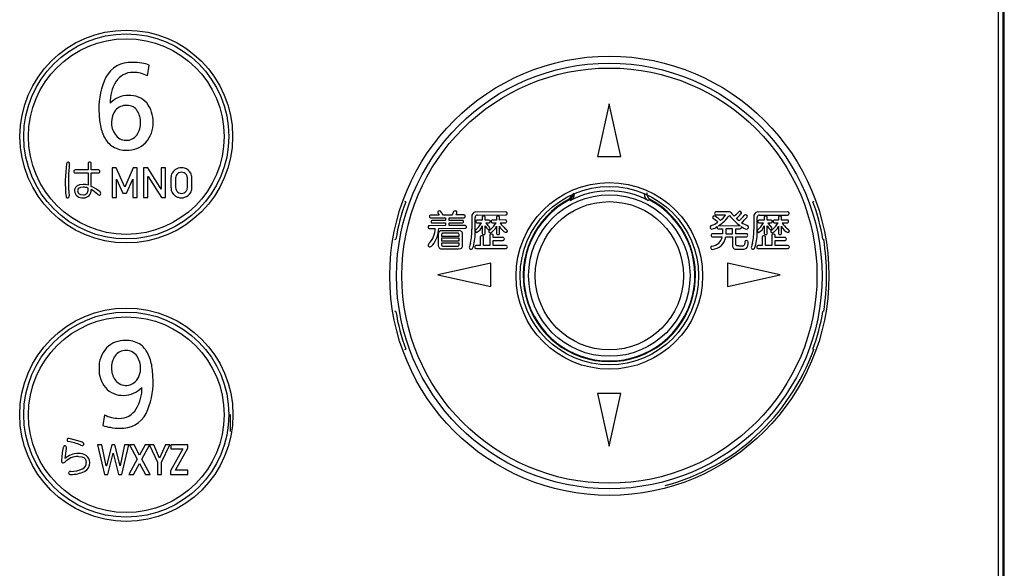
# Model space of a CAD drawing. Extents: x 15 to 410, y 2 to 293.
# Drawn here: x 168 to 191, y 135 to 147 of the extents above; entities that cross this region are included whole.
import ezdxf

# ---------------------------------------------------------------- set-up
doc = ezdxf.new("R2010")
doc.units = 0
doc.layers.get('0').update_dxf_attribs({"lineweight": 25})

msp = doc.modelspace()

# ---------------------------------------------------------------- linework, layer by layer
at = {"color": 7, "linetype": 'Continuous'}
for p, q in [((190.66258, 128.242238), (190.66258, 158.3616)), ((190.762444, 158.364454), (190.762444, 128.24843)), ((190.795635, 128.215032), (190.795635, 158.375506)), ((190.795772, 128.215374), (190.795772, 158.375664)), ((171.28738, 146.119027), (171.325276, 146.365006)), ((170.435523, 145.49822), (170.430011, 145.495463)), ((181.797183, 145.486977), (181.530417, 144.287049)), ((182.063947, 144.287049), (181.797183, 145.486977)), ((181.530417, 144.287049), (182.063947, 144.287049)), ((169.929553, 143.979393), (169.635802, 143.979393)), ((169.929553, 144.123398), (169.929553, 143.979393)), ((170.002589, 143.979393), (170.002589, 144.123398)), ((170.172318, 143.979393), (170.002589, 143.979393)), ((170.572408, 144.022801), (170.475946, 144.022801)), ((170.475946, 144.022801), (170.475946, 143.349629)), ((170.765334, 143.584125), (170.572408, 144.022801)), ((170.954355, 144.022801), (170.765334, 143.584125)), ((171.050817, 144.022801), (170.954355, 144.022801)), ((171.050817, 143.349629), (171.050817, 144.022801)), ((171.288988, 144.022801), (171.192755, 144.022801)), ((171.192755, 144.022801), (171.192755, 143.349629)), ((171.593535, 143.544392), (171.288988, 144.022801)), ((171.697576, 144.022801), (171.595372, 144.022801)), ((171.595372, 144.022801), (171.595372, 143.544392)), ((171.697576, 143.349629), (171.697576, 144.022801)), ((169.635802, 143.913017), (169.929553, 143.913017)), ((169.929553, 143.913017), (169.929553, 143.632356)), ((170.002589, 143.604797), (170.002589, 143.913017)), ((170.002589, 143.913017), (170.172318, 143.913017)), ((170.57815, 143.349629), (170.57815, 143.769472)), ((170.57815, 143.769472), (170.579987, 143.769472)), ((170.579987, 143.769472), (170.720777, 143.446092)), ((170.805986, 143.446092), (170.946775, 143.769472)), ((170.946775, 143.769472), (170.948842, 143.769472)), ((170.948842, 143.769472), (170.948842, 143.349629)), ((171.29473, 143.349629), (171.29473, 143.828038)), ((171.29473, 143.828038), (171.296567, 143.828038)), ((171.296567, 143.828038), (171.601114, 143.349629)), ((169.929553, 143.530841), (169.929553, 143.5669)), ((170.002589, 143.528085), (170.002589, 143.532679)), ((171.595372, 143.544392), (171.593535, 143.544392)), ((170.475946, 143.349629), (170.57815, 143.349629)), ((170.720777, 143.446092), (170.805986, 143.446092)), ((170.948842, 143.349629), (171.050817, 143.349629)), ((171.192755, 143.349629), (171.29473, 143.349629)), ((171.601114, 143.349629), (171.697576, 143.349629)), ((177.163485, 143.254912), (177.147012, 143.26073)), ((186.455288, 143.26073), (186.438816, 143.254912)), ((177.925469, 142.951615), (177.740238, 142.951156)), ((177.740353, 142.888112), (178.071311, 142.888915)), ((178.216924, 142.952304), (178.011023, 142.951845)), ((178.071311, 142.888915), (178.071541, 142.829775)), ((178.150319, 142.889145), (178.484034, 142.889948)), ((178.150549, 142.830004), (178.150319, 142.889145)), ((178.483919, 142.952994), (178.303396, 142.952534)), ((178.66984, 142.901777), (178.670529, 142.626284)), ((178.747699, 142.594474), (178.746895, 142.895346)), ((179.435799, 143.022125), (178.788006, 143.020517)), ((178.905943, 142.837583), (178.796848, 142.837239)), ((178.801327, 142.950926), (179.436029, 142.952534)), ((178.905829, 142.895805), (178.905943, 142.837583)), ((178.974615, 142.837698), (178.974386, 142.89592)), ((179.051786, 142.837928), (178.974615, 142.837698)), ((179.232309, 142.838386), (179.144804, 142.838158)), ((179.232079, 142.896609), (179.232309, 142.838386)), ((179.300866, 142.838502), (179.300751, 142.896724)), ((179.42776, 142.838846), (179.300866, 142.838502)), ((184.498022, 143.022814), (184.235736, 143.022125)), ((184.235965, 142.953567), (184.432335, 142.954027)), ((185.091268, 142.901202), (185.091956, 142.62571)), ((185.169127, 142.593785), (185.168324, 142.894657)), ((185.857228, 143.021551), (185.209435, 143.019829)), ((185.327371, 142.836894), (185.218277, 142.83655)), ((185.222756, 142.950352), (185.857458, 142.951961)), ((185.327257, 142.895116), (185.327371, 142.836894)), ((185.396044, 142.837009), (185.395815, 142.895231)), ((185.473214, 142.837239), (185.396044, 142.837009)), ((185.653738, 142.837698), (185.566232, 142.837469)), ((185.653508, 142.89592), (185.653738, 142.837698)), ((185.722294, 142.837928), (185.72218, 142.896149)), ((185.849189, 142.838158), (185.722294, 142.837928)), ((178.071771, 142.710344), (177.710725, 142.709425)), ((177.710955, 142.647299), (177.835897, 142.647644)), ((178.071541, 142.829775), (177.774344, 142.829086)), ((177.774574, 142.770749), (178.071656, 142.771437)), ((177.914905, 142.647874), (178.512054, 142.649366)), ((178.071656, 142.771437), (178.071771, 142.710344)), ((178.447516, 142.830808), (178.150549, 142.830004)), ((178.150664, 142.771666), (178.447746, 142.772471)), ((178.150779, 142.710574), (178.150664, 142.771666)), ((178.511825, 142.711493), (178.150779, 142.710574)), ((178.797078, 142.773274), (178.891129, 142.773504)), ((178.906403, 142.704946), (178.906747, 142.542339)), ((178.975305, 142.542453), (178.97496, 142.705062)), ((178.986099, 142.773734), (179.0519, 142.773964)), ((179.145033, 142.774193), (179.221055, 142.774423)), ((179.232538, 142.695416), (179.232998, 142.543142)), ((179.30167, 142.543258), (179.30121, 142.700239)), ((179.313269, 142.774653), (179.42799, 142.774883)), ((184.290168, 142.709196), (184.780979, 142.710459)), ((184.293153, 142.639605), (184.378592, 142.639835)), ((184.378592, 142.639835), (184.378937, 142.525113)), ((184.603443, 142.640408), (184.455762, 142.640064)), ((184.455762, 142.640064), (184.455992, 142.525343)), ((184.603671, 142.525687), (184.603443, 142.640408)), ((184.682335, 142.640638), (184.776386, 142.640868)), ((184.68268, 142.525916), (184.682335, 142.640638)), ((185.218507, 142.772585), (185.312558, 142.772931)), ((185.327831, 142.704257), (185.328176, 142.54165)), ((185.396733, 142.541764), (185.396388, 142.704373)), ((185.407528, 142.77316), (185.473329, 142.773274)), ((185.566461, 142.773504), (185.642483, 142.773734)), ((185.653967, 142.694727), (185.654425, 142.542453)), ((185.723099, 142.542683), (185.722639, 142.699664)), ((185.734697, 142.773964), (185.849418, 142.774193)), ((176.919791, 142.394064), (176.938485, 142.399882)), ((177.904913, 142.503983), (177.905488, 142.27075)), ((177.981968, 142.508003), (177.982198, 142.473207)), ((177.982198, 142.473207), (178.377925, 142.47424)), ((178.378155, 142.42532), (177.982198, 142.424287)), ((177.982198, 142.424287), (177.982428, 142.361241)), ((178.366327, 142.595507), (178.004362, 142.594588)), ((178.347723, 142.539927), (178.012056, 142.539123)), ((178.377925, 142.47424), (178.377925, 142.509036)), ((178.37827, 142.362274), (178.378155, 142.42532)), ((178.457392, 142.272243), (178.456818, 142.506395)), ((178.857138, 142.440708), (178.857597, 142.257314)), ((178.93649, 142.257429), (178.936031, 142.440823)), ((179.077969, 142.482508), (179.078542, 142.257774)), ((179.156057, 142.438526), (179.156057, 142.486528)), ((179.375166, 142.4391), (179.156057, 142.438526)), ((184.378937, 142.525113), (184.157991, 142.524539)), ((184.158221, 142.454948), (184.371702, 142.455522)), ((184.451629, 142.455636), (184.603901, 142.456096)), ((184.455992, 142.525343), (184.603671, 142.525687)), ((184.603901, 142.456096), (184.60436, 142.276492)), ((184.913961, 142.526491), (184.68268, 142.525916)), ((184.682909, 142.456326), (184.91419, 142.4569)), ((184.683253, 142.292799), (184.682909, 142.456326)), ((185.278566, 142.440019), (185.279025, 142.256625)), ((185.357918, 142.256855), (185.357459, 142.440248)), ((185.499396, 142.481934), (185.499971, 142.257199)), ((185.577486, 142.437837), (185.577486, 142.485839)), ((185.796594, 142.438412), (185.577486, 142.437837)), ((186.663816, 142.399882), (186.68251, 142.394064)), ((177.982428, 142.361241), (178.37827, 142.362274)), ((178.378385, 142.313354), (177.982543, 142.312321)), ((177.982543, 142.312321), (177.982658, 142.27098)), ((177.995979, 142.180719), (178.36736, 142.181752)), ((178.012745, 142.240089), (178.348527, 142.240892)), ((178.3785, 142.272013), (178.378385, 142.313354)), ((178.857597, 142.257314), (178.7748, 142.257085)), ((178.776867, 142.188413), (179.439704, 142.190135)), ((179.078542, 142.257774), (178.93649, 142.257429)), ((179.156287, 142.374562), (179.375395, 142.375137)), ((179.156516, 142.258004), (179.156287, 142.374562)), ((179.439589, 142.258807), (179.156516, 142.258004)), ((185.279025, 142.256625), (185.196228, 142.256395)), ((185.198296, 142.187723), (185.861132, 142.189446)), ((185.499971, 142.257199), (185.357918, 142.256855)), ((185.577716, 142.373874), (185.796823, 142.374447)), ((185.577945, 142.257314), (185.577716, 142.373874)), ((185.861016, 142.258118), (185.577945, 142.257314)), ((179.099213, 141.855616), (177.899286, 141.588966)), ((179.099213, 141.322201), (179.099213, 141.855616)), ((185.695078, 141.588966), (184.495151, 141.855616)), ((184.495151, 141.855616), (184.495151, 141.322201)), ((177.899286, 141.588966), (179.099213, 141.322201)), ((184.495151, 141.322201), (185.695078, 141.588966)), ((176.938485, 140.754912), (176.919791, 140.76073)), ((186.68251, 140.76073), (186.663816, 140.754912)), ((177.147012, 139.894063), (177.163485, 139.899882)), ((186.438816, 139.899882), (186.455288, 139.894063)), ((171.153251, 139.024024), (171.158304, 139.02793)), ((182.063947, 138.891226), (181.530417, 138.891226)), ((181.530417, 138.891226), (181.797183, 137.691185)), ((181.797183, 137.691185), (182.063947, 138.891226)), ((170.302313, 138.404597), (170.265565, 138.157009)), ((173.17613, 138.023622), (173.17613, 138.410731)), ((170.247421, 137.718334), (170.147283, 137.718334)), ((170.147283, 137.718334), (170.303461, 137.045163)), ((170.345721, 137.239924), (170.247421, 137.718334)), ((170.468596, 137.718334), (170.347329, 137.239924)), ((170.537039, 137.718334), (170.468596, 137.718334)), ((170.658306, 137.239924), (170.537039, 137.718334)), ((170.758214, 137.718334), (170.659914, 137.239924)), ((170.702174, 137.045163), (170.858351, 137.718334)), ((170.858351, 137.718334), (170.758214, 137.718334)), ((170.9787, 137.718334), (170.871672, 137.718334)), ((170.871672, 137.718334), (171.050588, 137.39036)), ((171.103412, 137.484757), (170.9787, 137.718334)), ((171.228125, 137.718334), (171.103412, 137.484757)), ((171.156007, 137.39036), (171.32999, 137.708883)), ((171.325506, 137.718334), (171.228125, 137.718334)), ((171.335152, 137.718334), (171.325506, 137.718334)), ((171.325506, 137.718334), (171.32999, 137.708883)), ((171.32999, 137.708883), (171.335152, 137.718334)), ((171.32999, 137.708883), (171.513379, 137.322378)), ((171.425873, 137.718334), (171.335152, 137.718334)), ((171.558165, 137.419529), (171.425873, 137.718334)), ((171.690686, 137.718334), (171.558165, 137.419529)), ((171.602951, 137.322378), (171.791053, 137.718334)), ((171.791053, 137.718334), (171.690686, 137.718334)), ((172.205384, 137.718334), (171.817236, 137.718334)), ((171.817236, 137.718334), (171.817236, 137.627613)), ((172.205384, 137.641852), (172.205384, 137.718334)), ((170.382469, 137.045163), (170.502128, 137.530231)), ((170.502128, 137.530231), (170.503736, 137.530231)), ((170.503736, 137.530231), (170.623166, 137.045163)), ((172.089399, 137.627613), (171.805982, 137.130371)), ((171.817236, 137.627613), (172.089399, 137.627613)), ((171.921048, 137.141625), (172.205384, 137.641852)), ((170.347329, 137.239924), (170.345721, 137.239924)), ((170.659914, 137.239924), (170.658306, 137.239924)), ((171.050588, 137.39036), (170.85927, 137.045163)), ((170.966298, 137.045163), (171.103412, 137.295736)), ((171.103412, 137.295736), (171.240297, 137.045163)), ((171.347555, 137.045163), (171.156007, 137.39036)), ((171.513379, 137.322378), (171.513379, 137.045163)), ((171.602951, 137.045163), (171.602951, 137.322378)), ((169.537042, 137.115212), (169.519817, 137.115212)), ((170.303461, 137.045163), (170.382469, 137.045163)), ((170.623166, 137.045163), (170.702174, 137.045163)), ((170.85927, 137.045163), (170.966298, 137.045163)), ((171.240297, 137.045163), (171.347555, 137.045163)), ((171.513379, 137.045163), (171.602951, 137.045163)), ((171.805982, 137.130371), (171.805982, 137.045163)), ((171.805982, 137.045163), (172.205384, 137.045163)), ((172.205384, 137.141625), (171.921048, 137.141625)), ((172.205384, 137.045163), (172.205384, 137.141625))]:
    msp.add_line(p, q, dxfattribs=at)
for points in [[(169.81977, 143.649352), (169.738254, 143.63842), (169.682894, 143.61331), (169.646576, 143.580005), (169.624297, 143.535699), (169.619495, 143.499606)], [(169.81977, 143.585963), (169.754952, 143.577), (169.725945, 143.563643), (169.705676, 143.545571), (169.694587, 143.525424), (169.690694, 143.501443)], [(169.428177, 143.368693), (169.431665, 143.35872), (169.438489, 143.350577), (169.446577, 143.346065), (169.455816, 143.344194), (169.473682, 143.346172), (169.485975, 143.351853), (169.494083, 143.359617), (169.49904, 143.369732), (169.500051, 143.374834), (169.499146, 143.390512)], [(169.690694, 143.501443), (169.694511, 143.476439), (169.706632, 143.454104), (169.72411, 143.438033), (169.758907, 143.421907), (169.82643, 143.413248)], [(180.918013, 143.285101), (180.90132, 143.296072), (180.892924, 143.301564)], [(180.981793, 143.448821), (180.995075, 143.440788), (181.007996, 143.43294)], [(182.709377, 143.301564), (182.692678, 143.290624), (182.684288, 143.285101)], [(177.934656, 143.043714), (177.91288, 143.039623), (177.903068, 143.034409), (177.897074, 143.028572), (177.894143, 143.022833), (177.893315, 143.017302)], [(178.331531, 143.012823), (178.330001, 143.021803), (178.32533, 143.029658), (178.317175, 143.036228), (178.30158, 143.042055), (178.287204, 143.043714)], [(179.473465, 142.988478), (179.471511, 143.00241), (179.4675, 143.010431), (179.46094, 143.016622), (179.45334, 143.020106), (179.43801, 143.022129), (179.435799, 143.022125)], [(179.436029, 142.952534), (179.454091, 142.954732), (179.461747, 142.958153), (179.467858, 142.964017), (179.47112, 142.970598), (179.473387, 142.984515), (179.473465, 142.988478)], [(184.432335, 142.954027), (184.436241, 142.953899), (184.439319, 142.953199), (184.44085, 142.952278), (184.441983, 142.950883), (184.442641, 142.948942), (184.442786, 142.947367)], [(185.857458, 142.951961), (185.875477, 142.954096), (185.883187, 142.957536), (185.889319, 142.963452), (185.892583, 142.970108), (185.894828, 142.984289), (185.894894, 142.987905)], [(178.97496, 142.705062), (179.006146, 142.659269), (179.024568, 142.637645), (179.034773, 142.62852), (179.044388, 142.622901), (179.050408, 142.62169)], [(179.107711, 142.636849), (179.078765, 142.610687), (179.064709, 142.597057), (179.05845, 142.589116), (179.056498, 142.583903), (179.05615, 142.577478)], [(179.479207, 142.587929), (179.478568, 142.595645), (179.475657, 142.601242), (179.460038, 142.616184), (179.429139, 142.641327)], [(184.776386, 142.640868), (184.788082, 142.641674), (184.799271, 142.645539), (184.805721, 142.650906), (184.810047, 142.658087), (184.812828, 142.670469), (184.813019, 142.675663)], [(185.396388, 142.704373), (185.427579, 142.658611), (185.446014, 142.63699), (185.456241, 142.627845), (185.465826, 142.622233), (185.471837, 142.621002)], [(185.529139, 142.63616), (185.500193, 142.609997), (185.486138, 142.596368), (185.479881, 142.588431), (185.477922, 142.583192), (185.477577, 142.576789)], [(185.900636, 142.587354), (185.900002, 142.59505), (185.897133, 142.600605), (185.881949, 142.615202), (185.850567, 142.640753)], [(178.004362, 142.594588), (177.949075, 142.588472), (177.931611, 142.579639), (177.918208, 142.565183), (177.909108, 142.543332), (177.904913, 142.503983)], [(179.117472, 142.519257), (179.099886, 142.517151), (179.09082, 142.513227), (179.084526, 142.507635), (179.08044, 142.500274), (179.078094, 142.487634), (179.077969, 142.482508)], [(179.267908, 142.507543), (179.281578, 142.509361), (179.289733, 142.513226), (179.29612, 142.519683), (179.299675, 142.527121), (179.301659, 142.541129), (179.30167, 142.543258)], [(184.951627, 142.49181), (184.949833, 142.505647), (184.945961, 142.513996), (184.939424, 142.520568), (184.931893, 142.524238), (184.917263, 142.526455), (184.913961, 142.526491)], [(185.357459, 142.440248), (185.35561, 142.456399), (185.351926, 142.464998), (185.345432, 142.471861), (185.338148, 142.475588), (185.322323, 142.478436), (185.316118, 142.478604)], [(178.36736, 142.181752), (178.418322, 142.189839), (178.435118, 142.200384), (178.447168, 142.216248), (178.455154, 142.241479), (178.457392, 142.272243)], [(178.654681, 142.174977), (178.665507, 142.176302), (178.673696, 142.180254), (178.682051, 142.188753), (178.692972, 142.208334), (178.704405, 142.238021)], [(184.60436, 142.276492), (184.605899, 142.244044), (184.61493, 142.212436), (184.62709, 142.196423), (184.643829, 142.185313), (184.667522, 142.177962)], [(184.750203, 142.247783), (184.705236, 142.251132), (184.696345, 142.255402), (184.689513, 142.26266), (184.685296, 142.273019), (184.683253, 142.292799)], [(184.884448, 142.317603), (184.878492, 142.282325), (184.871608, 142.264386), (184.864964, 142.257191), (184.856209, 142.252801), (184.847011, 142.250769)], [(184.92085, 142.368591), (184.904102, 142.365924), (184.897776, 142.361872), (184.893274, 142.355861), (184.887943, 142.338981), (184.884448, 142.317603)], [(185.076109, 142.174288), (185.086995, 142.17563), (185.095228, 142.179641), (185.103671, 142.188322), (185.114959, 142.208899), (185.125834, 142.237333)], [(169.399698, 137.695596), (169.386748, 137.693754), (169.379951, 137.689908), (169.374825, 137.68404), (169.367178, 137.665767), (169.364558, 137.655633)], [(169.776132, 137.78471), (169.642294, 137.828366), (169.497891, 137.861509), (169.483062, 137.862568), (169.47275, 137.860837), (169.463592, 137.855765), (169.456605, 137.848047), (169.452095, 137.838005), (169.450705, 137.826126), (169.452242, 137.817079), (169.455753, 137.81062), (169.461183, 137.805673), (169.471996, 137.800825), (169.480083, 137.798949)], [(169.764419, 137.71443), (169.792661, 137.702442), (169.803609, 137.70136), (169.814328, 137.70397), (169.822458, 137.709161), (169.83005, 137.71792), (169.835008, 137.729842), (169.83544, 137.742486), (169.831611, 137.753082), (169.82513, 137.761099), (169.815865, 137.767714)], [(169.704015, 137.457655), (169.790133, 137.446811), (169.832657, 137.427874), (169.862011, 137.401461), (169.880633, 137.366512), (169.887983, 137.317325)], [(169.487892, 137.080302), (169.4899, 137.066331), (169.493996, 137.058533), (169.500509, 137.052571), (169.511613, 137.047812), (169.536124, 137.045163)]]:
    msp.add_lwpolyline(points, dxfattribs=at)
for centre, radius in [((170.801101, 144.73914), 2.42224), ((170.801132, 144.742234), 2.335082), ((170.800915, 144.739317), 2.227275), ((181.800944, 141.56862), 4.999924), ((181.800555, 141.564525), 4.84504), ((181.8038, 141.57196), 4.726352), ((181.800918, 141.566627), 2.125251), ((181.801432, 141.571756), 2.030366), ((181.800893, 141.572981), 1.837687), ((181.801996, 141.568939), 1.688104), ((170.801102, 138.405166), 2.427752), ((170.801132, 138.4086), 2.33536), ((170.800906, 138.405169), 2.227205)]:
    msp.add_circle(centre, radius, dxfattribs=at)
for centre, radius, start, end in [((170.893592, 145.802662), 0.625071, 85.8583043, 152.8844118), ((170.929389, 144.864637), 1.561492, 81.646691, 89.6569862), ((170.942873, 145.753275), 0.445584, 88.5825168, 148.2643058), ((170.963283, 145.500435), 0.698352, 62.3487739, 90.7702779), ((171.084041, 145.792738), 0.621035, 67.1424614, 83.3241904), ((171.706011, 145.407905), 1.528238, 153.593835, 182.0478018), ((171.387867, 145.499189), 0.957863, 149.339349, 180.2228767), ((170.845848, 145.112091), 0.563438, 89.9897574, 136.7401095), ((170.874334, 145.139646), 0.536635, 42.6902621, 93.0321022), ((172.160112, 145.354193), 1.981363, 180.0259282, 189.5677032), ((170.91728, 145.059556), 0.455713, 142.4251456, 215.884831), ((170.801562, 145.121204), 0.327128, 88.0985389, 138.6207627), ((170.818369, 145.147003), 0.301208, 63.1620535, 91.1322691), ((170.787008, 145.14083), 0.321862, 34.6651463, 58.6721966), ((170.638247, 145.064016), 0.488377, 359.5564151, 32.1498367), ((170.728444, 145.086752), 0.682379, 358.1974103, 37.6424613), ((171.215502, 145.179365), 1.02095, 188.7040259, 206.3596484), ((170.641995, 145.048619), 0.484754, 326.5491569, 1.3731381), ((170.761366, 145.037949), 0.649694, 317.3108315, 2.4116286), ((170.794914, 144.971433), 0.55177, 206.4042684, 236.8479175), ((170.790171, 144.93293), 0.279919, 210.1262205, 270.557374), ((170.804843, 144.944001), 0.291223, 267.6485178, 326.061794), ((170.792691, 145.002364), 0.576757, 238.7135781, 271.754543), ((170.822461, 145.016691), 0.590937, 268.8255881, 314.808708), ((172.754751, 143.694964), 3.342536, 172.683429, 185.6016785), ((169.476354, 144.117536), 0.037053, 1.9624023, 175.192451), ((172.582415, 143.705177), 3.099284, 173.6908279, 185.8271878), ((167.764039, 144.356436), 1.765413, 349.8646247, 352.2643016), ((169.637818, 143.94884), 0.03062, 93.776386, 185.1517642), ((169.962928, 144.122592), 0.033385, 83.8055379, 178.6168472), ((169.969433, 144.122746), 0.033163, 1.1262924, 95.0203596), ((170.171546, 143.949085), 0.030318, 354.3317972, 88.5412531), ((172.050112, 143.794143), 0.233074, 122.9489213, 137.7303831), ((172.05908, 143.774868), 0.254143, 107.2963643, 122.2820308), ((172.056785, 143.781871), 0.246775, 72.7289236, 107.2710764), ((172.060713, 143.789785), 0.238056, 29.6371865, 73.0662206), ((169.636772, 143.942651), 0.02965, 173.338683, 268.1251702), ((170.171427, 143.943411), 0.030407, 271.6784693, 5.0547775), ((174.547509, 143.695764), 2.730978, 178.1690269, 180.1979402), ((172.163454, 143.780359), 0.345539, 163.4880089, 179.5584588), ((172.026125, 143.803952), 0.207817, 150.1133032, 158.9588257), ((172.06208, 143.782968), 0.249447, 137.6800026, 150.04945), ((173.944683, 143.694335), 2.025948, 177.8745714, 180.2264042), ((172.222951, 143.761186), 0.302935, 168.7167408, 178.4327674), ((172.045107, 143.798708), 0.121203, 139.6460323, 169.6621549), ((172.064565, 143.783627), 0.145801, 118.5990835, 140.0807453), ((172.056785, 143.79209), 0.134675, 62.583595, 117.416405), ((172.051479, 143.786645), 0.141969, 39.6258468, 61.6944281), ((171.875306, 143.676153), 0.349196, 30.2661288, 35.1494385), ((172.073051, 143.799098), 0.116621, 10.55416, 27.0611143), ((171.877498, 143.759708), 0.316093, 1.7700056, 11.0806584), ((169.76865, 143.686215), 2.426219, 358.0334904, 1.9665096), ((172.092598, 143.807904), 0.201382, 20.5417629, 29.6425448), ((171.979613, 143.784789), 0.315807, 359.6793666, 17.2742567), ((169.018263, 143.686215), 3.278582, 358.3079715, 1.6920285), ((169.810688, 143.227625), 0.421825, 73.6330247, 88.766372), ((169.814896, 143.232229), 0.353767, 71.0886741, 89.2106324), ((169.840503, 143.508429), 0.163274, 264.327081, 6.9144532), ((169.831417, 143.512889), 0.099765, 267.1350673, 10.366415), ((169.618071, 142.778123), 0.911726, 50.121506, 65.0550094), ((169.513353, 142.706991), 0.959746, 48.2391675, 59.3524313), ((174.59795, 143.677405), 2.781417, 179.8161568, 181.813006), ((172.317428, 143.604075), 0.499718, 181.6819465, 188.5068129), ((171.999019, 143.554862), 0.17754, 188.0002569, 210.4358592), ((173.983708, 143.678763), 2.064971, 179.7900491, 182.1037718), ((172.234059, 143.612493), 0.314074, 181.7396624, 191.1105191), ((172.039808, 143.571212), 0.11555, 189.5856678, 221.1071154), ((171.987557, 143.626145), 0.217159, 322.9295158, 330.683512), ((172.06791, 143.574296), 0.121852, 333.4423821, 349.4427829), ((171.893338, 143.610937), 0.300209, 348.6724708, 358.4771755), ((172.108129, 143.556979), 0.184197, 339.9615261, 351.625793), ((171.802523, 143.601596), 0.493043, 351.6683974, 358.5834563), ((169.794547, 143.519604), 0.176191, 186.5174287, 279.7429358), ((170.191463, 143.450364), 0.047618, 215.2293827, 265.1974875), ((170.183539, 143.442724), 0.040005, 275.6487862, 1.2057986), ((170.178596, 143.439612), 0.045113, 5.0282915, 57.800938), ((172.059715, 143.587736), 0.246536, 209.8772235, 222.393324), ((172.041837, 143.568544), 0.220403, 221.8421403, 237.4785553), ((172.060179, 143.599943), 0.256744, 237.7942833, 252.6273216), ((172.064735, 143.589007), 0.146062, 219.9375354, 241.3806108), ((172.056785, 143.5949), 0.250923, 253.0231698, 286.9768302), ((172.056785, 143.580394), 0.134723, 242.5942423, 297.4057577), ((172.047055, 143.591178), 0.148821, 298.8203947, 319.8613553), ((172.060088, 143.583427), 0.238985, 287.0225244, 330.2740685), ((172.092472, 143.564586), 0.201521, 330.3606052, 339.4550871), ((181.80115, 141.577397), 1.962161, 117.6861314, 62.3138686), ((181.80115, 141.577397), 1.94875, 117.7785869, 62.2214131), ((180.745361, 143.456955), 0.202356, 315.4129815, 339.6997038), ((180.81538, 143.448806), 0.166413, 297.7733036, 0.0052684), ((181.80115, 141.577397), 1.922546, 62.6542921, 117.3457079), ((180.841584, 143.432924), 0.166412, 297.340352, 0.0056822), ((182.760716, 143.432924), 0.166412, 179.9943178, 242.659648), ((182.856939, 143.456955), 0.202356, 179.9993752, 224.5870185), ((181.80115, 141.577397), 4.931734, 160.1141632, 170.3996941), ((181.80115, 141.577397), 4.931734, 9.6003059, 19.8858368), ((177.735308, 142.920727), 0.030826, 80.7966111, 182.9928606), ((177.735219, 142.918384), 0.030704, 178.6313892, 279.6246458), ((177.952532, 143.024168), 0.059614, 186.6133788, 211.7006328), ((179.283945, 143.758543), 1.58006, 208.9864676, 210.7101213), ((177.936565, 143.003286), 0.040474, 25.0190971, 92.7036897), ((176.860051, 142.362249), 1.293197, 27.1242177, 30.592937), ((183.513804, 140.335679), 5.907932, 152.883127, 153.7109165), ((178.28382, 143.009645), 0.034237, 84.3269669, 146.4711028), ((178.191108, 143.041644), 0.14335, 321.5650789, 348.4013925), ((178.451346, 142.802723), 0.028345, 357.8080851, 97.7658015), ((178.488649, 142.922255), 0.0311, 359.718218, 98.7470693), ((178.488785, 142.920583), 0.031001, 261.1848296, 2.8096236), ((178.769703, 142.920564), 0.101615, 79.6230101, 190.6541847), ((178.795409, 142.902278), 0.049007, 83.0640104, 188.1310904), ((178.791485, 142.807394), 0.030324, 79.8124282, 184.3666063), ((178.936579, 142.898922), 0.030907, 84.4081096, 185.7864894), ((178.943141, 142.89853), 0.031354, 355.2239727, 96.5027609), ((179.05734, 142.808259), 0.030184, 357.6787322, 100.60454), ((179.138862, 142.807982), 0.030755, 78.8605101, 183.6884731), ((179.262385, 142.89944), 0.030438, 83.4817992, 185.3376764), ((179.270083, 142.899208), 0.030768, 355.3705473, 97.9255313), ((179.433517, 142.809299), 0.030103, 357.4427057, 101.0248596), ((184.192458, 142.89255), 0.038287, 91.0540238, 177.7050024), ((184.188377, 142.896385), 0.034253, 183.853852, 239.8972837), ((183.781726, 142.276034), 0.707556, 46.2393216, 56.6024277), ((184.188468, 142.88162), 0.049321, 48.6740753, 86.1807676), ((184.231832, 142.985997), 0.032692, 176.0504698, 277.2635178), ((184.231539, 142.990028), 0.03237, 82.5511544, 183.1513281), ((183.778159, 142.257791), 0.795541, 46.054203, 56.1720673), ((183.824324, 143.438211), 0.865144, 302.5787679, 325.2305385), ((184.098781, 143.166238), 0.40773, 304.5894042, 327.5336598), ((184.517011, 142.936349), 0.088526, 48.117658, 102.3866058), ((185.341215, 143.544683), 1.004886, 216.6501167, 236.1160988), ((187.219245, 145.18403), 3.427285, 219.5379423, 221.2444515), ((184.140884, 143.552873), 0.803872, 308.5866646, 318.3541595), ((184.148869, 143.558828), 0.872781, 308.492228, 318.151004), ((185.259857, 143.481781), 0.830468, 226.8693492, 232.583038), ((184.774493, 142.997771), 0.038985, 92.7897325, 147.5646458), ((183.931527, 143.773047), 1.258033, 310.9025777, 318.5415067), ((184.773544, 142.997835), 0.038886, 6.0207609, 91.3976998), ((184.77528, 143.005008), 0.037065, 309.8077693, 355.211419), ((184.132559, 143.593928), 1.061025, 309.9956915, 318.8053651), ((184.90725, 142.921028), 0.038051, 94.426157, 149.864139), ((184.905005, 142.91886), 0.040111, 4.9658388, 90.9886105), ((184.901994, 142.92724), 0.043251, 312.0362163, 353.4844336), ((185.191131, 142.919895), 0.101597, 79.6208492, 190.6020948), ((185.216933, 142.901596), 0.049103, 83.189303, 188.1246946), ((185.212847, 142.806786), 0.030255, 79.6601702, 184.314034), ((185.35817, 142.898175), 0.031064, 84.736833, 185.6516969), ((185.364451, 142.897825), 0.031471, 355.2703301, 96.2608368), ((185.47885, 142.807665), 0.030107, 357.4925308, 100.7907414), ((185.560293, 142.807289), 0.030758, 78.8679134, 183.6810698), ((185.683836, 142.898729), 0.030458, 83.5285845, 185.2919446), ((185.691611, 142.898632), 0.03067, 355.3569982, 98.1386996), ((185.854969, 142.808638), 0.03008, 357.3858275, 101.0784777), ((185.863022, 142.990132), 0.031949, 356.0026094, 100.4495455), ((177.705364, 142.679636), 0.030268, 79.7976377, 182.5222648), ((177.706233, 142.678047), 0.031109, 179.5263285, 278.7297064), ((177.348365, 142.646209), 0.487534, 314.8180354, 0.1686075), ((177.770976, 142.800672), 0.028612, 83.2394755, 183.5845377), ((177.770135, 142.798117), 0.027726, 178.4155101, 279.2132661), ((177.261203, 142.670267), 0.654085, 322.4285785, 358.0379996), ((178.451787, 142.800103), 0.027926, 261.6798386, 3.1528617), ((178.516494, 142.680686), 0.031159, 359.8451264, 98.6191788), ((178.517012, 142.67962), 0.030657, 260.6942994, 1.8347029), ((177.466378, 142.585609), 1.204838, 346.9738274, 1.9346898), ((178.774158, 142.588382), 0.027151, 128.8800075, 167.0335881), ((178.229564, 143.177402), 0.775114, 312.8914059, 328.5951849), ((178.792744, 142.804475), 0.031501, 178.8917794, 277.907981), ((178.665647, 142.779977), 0.252176, 296.899398, 342.6905694), ((179.414412, 143.065152), 0.518051, 214.2308812, 225.6099572), ((179.050044, 142.653998), 0.03231, 270.6453256, 357.8944565), ((179.057158, 142.804001), 0.030494, 260.0725258, 5.7137147), ((179.017689, 142.638287), 0.066255, 12.6627878, 58.7953852), ((178.943292, 142.825239), 0.317045, 297.3818794, 335.8278753), ((178.645535, 143.133103), 0.67814, 312.9636555, 328.0677002), ((179.139924, 142.805537), 0.031757, 179.1572143, 279.2588641), ((179.555906, 142.80238), 0.274413, 201.8524759, 246.2633059), ((179.934206, 143.197282), 0.751118, 214.2404135, 227.7458594), ((179.433047, 142.805135), 0.030672, 260.5098273, 5.2764132), ((184.139603, 142.672002), 0.041385, 174.7638853, 267.7934202), ((184.134351, 142.67511), 0.035966, 99.5826822, 178.9347776), ((183.841362, 143.417668), 0.76312, 292.0917188, 304.2732899), ((184.004826, 143.056052), 0.445765, 287.3841449, 304.6457685), ((184.289922, 142.673035), 0.033586, 176.2979641, 275.5212338), ((184.315754, 142.674664), 0.059351, 165.6948476, 179.4789451), ((184.745891, 142.674602), 0.067136, 0.9060732, 13.8803109), ((185.014317, 142.946181), 0.326462, 231.4949452, 254.9764431), ((185.348803, 143.622428), 0.996658, 237.5825801, 245.7714875), ((184.92602, 142.673897), 0.043176, 274.8792215, 4.1765941), ((184.93185, 142.677186), 0.037232, 359.7780886, 77.6735108), ((183.886505, 142.585058), 1.206137, 346.981335, 1.9314393), ((185.19597, 142.587614), 0.027543, 129.2499203, 167.0529007), ((184.653388, 143.174869), 0.772049, 312.8600656, 328.6266903), ((185.214235, 142.803859), 0.031565, 178.8194508, 277.7782827), ((185.08548, 142.780634), 0.2541, 297.0828631, 342.5076581), ((185.834353, 143.062791), 0.515815, 214.1596485, 225.5980541), ((185.471485, 142.653298), 0.032298, 270.6237601, 357.9137364), ((185.478578, 142.803321), 0.030501, 260.091569, 5.695668), ((185.439441, 142.63783), 0.065889, 12.5276897, 58.9315958), ((185.386011, 142.804423), 0.289541, 295.4725286, 337.7367579), ((185.067106, 143.132298), 0.677958, 312.9614494, 328.0695982), ((185.561326, 142.804818), 0.031732, 179.1033214, 279.312757), ((185.977287, 142.801567), 0.27428, 201.8099455, 246.2619642), ((186.349591, 143.191818), 0.743437, 214.1982769, 227.8371641), ((185.854467, 142.804454), 0.030679, 260.5271242, 5.2601129), ((178.009528, 142.511462), 0.027776, 84.7786071, 187.1542977), ((178.350761, 142.512688), 0.027409, 352.343588, 96.3637918), ((178.380621, 142.519521), 0.077319, 350.2253076, 100.6541009), ((177.562684, 142.556672), 1.185355, 344.4057561, 1.3722202), ((178.78389, 142.591634), 0.036784, 190.2988967, 263.5191408), ((178.891267, 142.444956), 0.034393, 84.2892949, 187.0948221), ((178.90163, 142.445201), 0.034678, 352.7475036, 101.5454719), ((178.938948, 142.538904), 0.032383, 173.9107702, 274.5959229), ((178.944205, 142.537937), 0.031426, 265.1401145, 8.2613406), ((179.092228, 142.579729), 0.036148, 183.5702357, 265.0478225), ((179.123376, 142.487109), 0.032686, 358.9815696, 100.4064111), ((179.265078, 142.539685), 0.032266, 173.8495486, 275.0314426), ((179.380185, 142.408671), 0.03084, 357.4352101, 99.3667712), ((179.379743, 142.406107), 0.031274, 262.0088271, 2.1702073), ((179.442242, 142.588008), 0.036965, 274.9705466, 359.8780619), ((184.153065, 142.487251), 0.032711, 175.8321613, 279.0683694), ((184.154043, 142.491136), 0.033636, 83.2584817, 182.5684719), ((184.122547, 142.498465), 0.252829, 273.7410357, 350.2209532), ((184.146932, 142.484408), 0.306052, 311.2237358, 354.6056688), ((184.918657, 142.489638), 0.033041, 262.2301666, 3.7688883), ((183.984399, 142.555946), 1.185069, 344.4038049, 1.374323), ((185.20545, 142.591087), 0.036939, 190.4781109, 263.3410344), ((185.312851, 142.444218), 0.034541, 84.5723674, 186.9824867), ((185.360233, 142.538178), 0.032245, 173.8186983, 274.8715099), ((185.365741, 142.537247), 0.03132, 264.9269747, 8.2918019), ((185.51376, 142.579144), 0.036259, 183.7232252, 264.8990978), ((185.532693, 142.485747), 0.033515, 79.3266318, 186.5323638), ((185.544682, 142.486387), 0.032808, 359.0413203, 100.1505442), ((185.686488, 142.538978), 0.03225, 173.8144002, 275.0676097), ((185.69221, 142.537968), 0.031246, 264.7229891, 8.6784661), ((185.801633, 142.408005), 0.030821, 357.3899356, 99.4098248), ((185.801156, 142.405434), 0.031288, 262.0400798, 2.1389546), ((185.863573, 142.587408), 0.037063, 275.1089519, 359.916844), ((181.80115, 141.577397), 4.949203, 350.5022002, 9.4977998), ((177.715379, 142.266428), 0.041217, 124.5454684, 177.3432494), ((177.719841, 142.27179), 0.045765, 184.3246211, 267.2117229), ((177.687027, 142.332964), 0.111176, 285.9699706, 326.3994559), ((177.982064, 142.257226), 0.077762, 169.9840513, 280.3075978), ((178.009672, 142.267193), 0.027278, 172.0206609, 276.4684651), ((178.3511, 142.268408), 0.027636, 264.6584025, 7.4958019), ((179.440185, 142.014519), 0.854208, 159.4732168, 166.541224), ((178.652971, 142.218824), 0.043881, 187.189341, 272.2341203), ((178.769776, 142.224944), 0.032531, 81.1157444, 184.8853437), ((178.770358, 142.220788), 0.033023, 177.5951748, 281.3682651), ((179.445964, 142.226158), 0.033266, 357.8849425, 101.049556), ((179.445999, 142.22281), 0.033276, 259.0950902, 3.6532237), ((184.149272, 142.208647), 0.041395, 174.939557, 267.7633367), ((184.141281, 142.212999), 0.033251, 93.8584944, 181.2087396), ((184.067929, 142.627351), 0.466926, 279.8313712, 306.9521936), ((184.771224, 144.116769), 1.941578, 266.9383023, 270.9114553), ((184.760528, 143.483629), 1.23589, 269.5213195, 274.0126123), ((184.833016, 142.369519), 0.196528, 260.9518205, 298.2817183), ((184.923638, 142.328951), 0.039738, 357.545883, 94.0224178), ((184.779476, 142.30886), 0.184781, 322.5305944, 5.7115661), ((185.861768, 142.013788), 0.854368, 159.4742082, 166.5408787), ((185.074382, 142.218114), 0.043861, 187.1655728, 272.2563373), ((185.191214, 142.224244), 0.03254, 81.1358272, 184.8632278), ((185.191763, 142.220072), 0.033001, 177.5440601, 281.4181877), ((185.867511, 142.225611), 0.033149, 357.8309386, 101.2985604), ((185.867346, 142.222221), 0.033359, 259.2644318, 3.6713554), ((181.80115, 141.577397), 4.931734, 189.6003059, 199.8858368), ((181.80115, 141.577397), 4.931734, 340.1141632, 350.3996941), ((170.823489, 139.485973), 0.644715, 136.7976806, 182.5997441), ((170.762072, 139.519108), 0.577539, 88.2179258, 135.0225676), ((170.797835, 139.479494), 0.61713, 60.4669274, 91.6530196), ((170.80277, 139.562159), 0.543996, 25.9366314, 56.6246259), ((170.933845, 139.476231), 0.470968, 145.2415061, 181.7021562), ((170.779567, 139.590098), 0.279358, 86.6994168, 146.388437), ((170.79964, 139.574237), 0.294782, 33.3909566, 90.7755102), ((170.647408, 139.468601), 0.480043, 324.1640351, 33.9182923), ((170.318561, 139.329087), 1.081377, 9.162735, 25.8208433), ((181.80115, 141.577397), 4.949203, 284.8974395, 340.1156868), ((169.082187, 139.171879), 2.327382, 359.9165275, 8.1366702), ((170.815531, 139.43253), 0.636554, 177.821314, 219.922127), ((170.912411, 139.460275), 0.449332, 179.7492525, 215.0106369), ((170.716212, 139.359898), 0.513836, 220.8180861, 272.8919635), ((170.79442, 139.378051), 0.305518, 215.076207, 240.1227996), ((170.77029, 139.303001), 0.229014, 236.0006474, 271.7482598), ((170.741518, 139.41342), 0.566704, 270.0625048, 316.5971326), ((170.7963, 139.383653), 0.310143, 266.4834506, 320.7807041), ((170.229272, 139.015327), 0.929118, 329.0396852, 0.7772053), ((169.812857, 139.126057), 1.597273, 334.4430557, 1.5222456), ((170.626454, 139.009667), 0.686424, 241.8216951, 270.6841151), ((170.650902, 138.758375), 0.435386, 267.8607047, 329.4920386), ((170.69487, 138.722641), 0.62774, 266.0726128, 332.9311126), ((170.550211, 139.03768), 0.92553, 252.0884019, 262.9678023), ((170.657826, 139.180237), 1.083879, 258.2390752, 269.6854016), ((169.404485, 137.660796), 0.035128, 5.8242537, 97.8324935), ((169.185448, 136.287223), 1.54017, 67.9192404, 78.9713268), ((169.691772, 137.532551), 0.265895, 62.1798538, 71.5023823), ((171.359664, 137.232707), 2.03944, 168.0315209, 176.6659561), ((171.51607, 137.212517), 2.124407, 168.4289448, 174.7377459), ((169.709797, 137.043827), 0.477228, 90.3633264, 130.3809973), ((169.720279, 137.000019), 0.457925, 92.0353909, 134.1517983), ((169.317209, 137.672914), 0.122521, 343.7539117, 355.9966492), ((169.746001, 137.299665), 0.224828, 4.2701196, 100.0490404), ((169.362199, 137.349241), 0.038578, 176.9177585, 270.4339089), ((169.360697, 137.365555), 0.054921, 271.8712311, 317.6800961), ((169.737376, 137.307711), 0.150914, 297.6317855, 3.6526131), ((169.748081, 137.310013), 0.222216, 296.7266334, 1.6486808), ((169.520308, 137.08271), 0.032505, 90.8663407, 184.2485775), ((169.536044, 137.811528), 0.766365, 270.0059776, 294.0218627), ((169.548566, 137.713049), 0.597949, 268.8957476, 295.6464064)]:
    msp.add_arc(centre, radius, start, end, dxfattribs=at)

doc.saveas('drawing.dxf')
